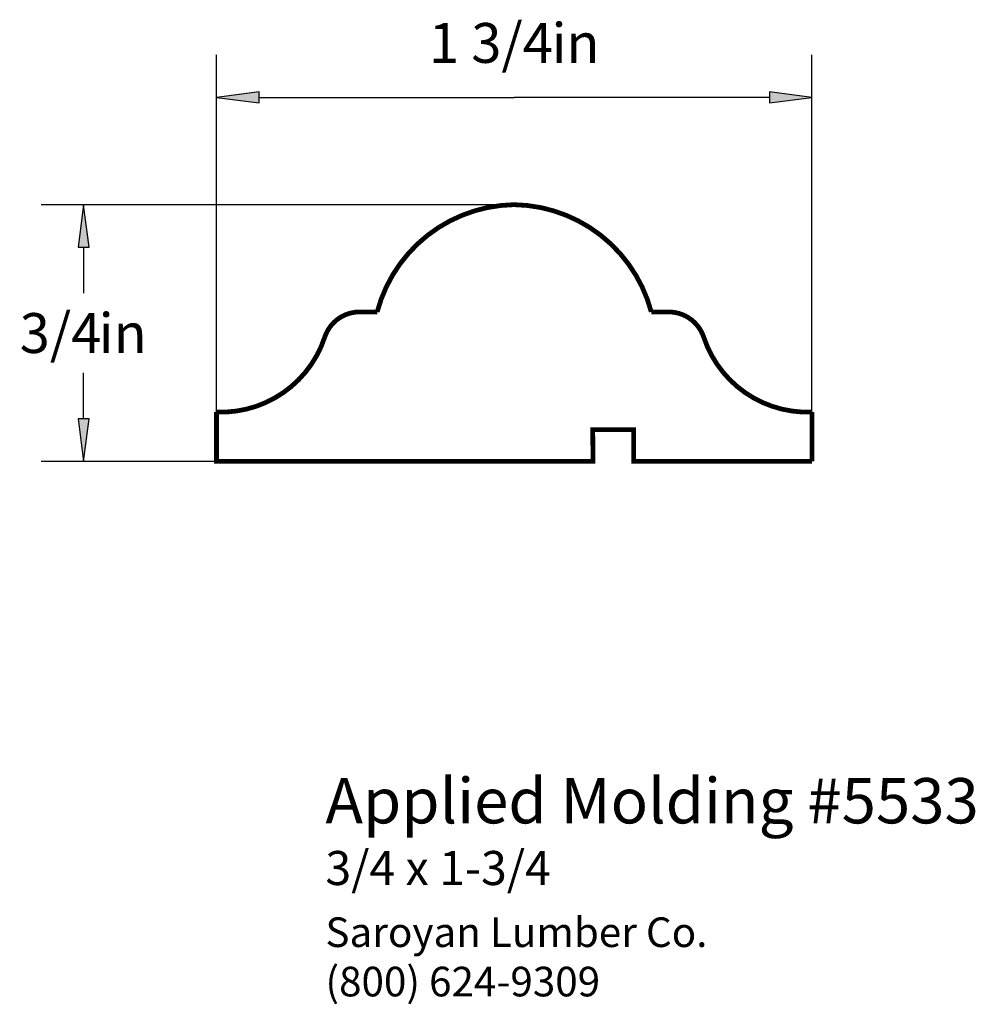
# Paper-space layout 'Layout1' of a CAD drawing. Extents: x 3.68 to 6.49, y 1.41 to 4.31.
import ezdxf
from ezdxf.enums import TextEntityAlignment as Align

# ---------------------------------------------------------------- set-up
doc = ezdxf.new("R2010")
doc.units = 0
doc.header["$MEASUREMENT"] = 0
doc.layers.get('0').update_dxf_attribs({"linetype": 'CONTINUOUS'})
doc.styles.add('_TCW_TXTSTY_1', font='TIMES.TTF')
doc.styles.add('_TCW_TXTSTY_2', font='TIMES.TTF', dxfattribs={"width": 1.22})
doc.dimstyles.get("Standard").update_dxf_attribs({"dimtxt": 0.117, "dimasz": 0.125, "dimexe": 0.125, "dimexo": 0.063, "dimgap": 0.063, "dimtad": 1, "dimtih": 1, "dimtoh": 1, "dimdec": 4, "dimzin": 0, "dimtxsty": '_TCW_TXTSTY_1', "dimcen": 0.09, "dimclrd": 7, "dimclre": 7, "dimclrt": 7, "dimazin": 3, "dimtfac": 1, "dimtdec": 4, "dimtix": 1, "dimtmove": 0, "dimatfit": 3, "dimtolj": 1, "dimtzin": 0})

# ---------------------------------------------------------------- blocks, each defined once
blk = doc.blocks.new('*D0')
at = {"linetype": 'CONTINUOUS'}
for points in [[(4.2586, 4.0768), (4.3836, 4.0605), (4.3836, 4.093)], [(6.0082, 4.0768), (5.8832, 4.093), (5.8832, 4.0605)]]:
    blk.add_hatch(color=7, dxfattribs=at).paths.add_polyline_path(points)
at = {"color": 7, "linetype": 'CONTINUOUS'}
for p, q in [((4.259, 3.114), (4.259, 4.202)), ((6.008, 3.126), (6.008, 4.202))]:
    blk.add_line(p, q, dxfattribs=at)
for points in [[(4.259, 4.077), (4.384, 4.061), (4.384, 4.093), (4.259, 4.077)], [(6.008, 4.077), (5.883, 4.093), (5.883, 4.061), (6.008, 4.077)], [(4.384, 4.077), (4.384, 4.077), (4.384, 4.077), (5.133, 4.077)], [(5.883, 4.077), (5.883, 4.077), (5.883, 4.077), (5.133, 4.077)]]:
    blk.add_lwpolyline(points, dxfattribs=at)
at = {"color": 7, "linetype": 'CONTINUOUS', "style": '_TCW_TXTSTY_1'}
blk.add_text('1 3/4', height=0.117, dxfattribs=at).set_placement((5.065, 4.237), align=Align.MIDDLE_CENTER)
blk.add_text('in', height=0.117, dxfattribs=at).set_placement((5.243, 4.295), align=Align.TOP_LEFT)
blk = doc.blocks.new('*D1')
at = {"linetype": 'CONTINUOUS'}
for points in [[(3.8692, 3.7622), (3.8529, 3.6372), (3.8854, 3.6372)], [(3.8692, 3.0078), (3.8854, 3.1328), (3.8529, 3.1328)]]:
    blk.add_hatch(color=7, dxfattribs=at).paths.add_polyline_path(points)
at = {"color": 7, "linetype": 'CONTINUOUS'}
for p, q in [((5.074, 3.762), (3.744, 3.762)), ((5.095, 3.008), (3.744, 3.008))]:
    blk.add_line(p, q, dxfattribs=at)
for points in [[(3.869, 3.762), (3.853, 3.637), (3.885, 3.637), (3.869, 3.762)], [(3.869, 3.637), (3.869, 3.637), (3.869, 3.637), (3.869, 3.502)], [(3.869, 3.133), (3.869, 3.133), (3.869, 3.133), (3.869, 3.268)], [(3.869, 3.008), (3.885, 3.133), (3.853, 3.133), (3.869, 3.008)]]:
    blk.add_lwpolyline(points, dxfattribs=at)
at = {"color": 7, "linetype": 'CONTINUOUS', "style": '_TCW_TXTSTY_1'}
blk.add_text('3/4', height=0.117, dxfattribs=at).set_placement((3.801, 3.385), align=Align.MIDDLE_CENTER)
blk.add_text('in', height=0.117, dxfattribs=at).set_placement((3.913, 3.443), align=Align.TOP_LEFT)

psp = doc.layouts.get("Layout1")

# ---------------------------------------------------------------- linework, layer by layer
at = {"color": 7, "linetype": 'CONTINUOUS', "const_width": 0.014}
psp.add_lwpolyline([(6.008, 3.008), (5.484, 3.008), (5.484, 3.101), (5.364, 3.101), (5.365, 3.008), (4.259, 3.008), (4.259, 3.153, 0.335), (4.577, 3.373, -0.323), (4.679, 3.447), (4.731, 3.447, -0.336), (5.133, 3.762, -0.336), (5.536, 3.447), (5.587, 3.447, -0.323), (5.69, 3.373, 0.335), (6.008, 3.153), (6.008, 3.008), (6.008, 3.146)], format="xyb", dxfattribs=at)

# ---------------------------------------------------------------- texts
at = {"color": 7, "linetype": 'CONTINUOUS', "style": '_TCW_TXTSTY_1'}
for s, height, p in [('Applied Molding #5533', 0.133, (4.579, 2.078)), ('3/4 x 1-3/4', 0.1, (4.579, 1.864))]:
    psp.add_text(s, height=height, dxfattribs=at).set_placement(p, align=Align.TOP_LEFT)
at = {"color": 7, "linetype": 'CONTINUOUS', "insert": (4.579, 1.669), "char_height": 0.087, "width": 1.35, "attachment_point": 1, "style": '_TCW_TXTSTY_2'}
psp.add_mtext('{Saroyan Lumber Co.\\P(800) 624-9309}', dxfattribs=at)

# ---------------------------------------------------------------- dimensions: what is measured, and where the dimension line sits
at = {"color": 7, "linetype": 'CONTINUOUS'}
dim = psp.add_linear_dim(base=(6.008, 4.077), p1=(4.259, 3.051), p2=(6.008, 3.063), dimstyle='STANDARD', override={"dimasz": 0.125, "dimpost": '<>in'}, dxfattribs=at)
dim.commit()
dim.dimension.update_dxf_attribs({"geometry": '*D0', "text_midpoint": (5.133, 4.237)})
dim = psp.add_linear_dim(base=(3.869, 3.008), p1=(5.136, 3.762), p2=(5.157, 3.008), angle=270, dimstyle='STANDARD', override={"dimasz": 0.125, "dimpost": '<>in'}, dxfattribs=at)
dim.commit()
dim.dimension.update_dxf_attribs({"geometry": '*D1', "text_midpoint": (3.869, 3.385)})

doc.saveas('drawing.dxf')
